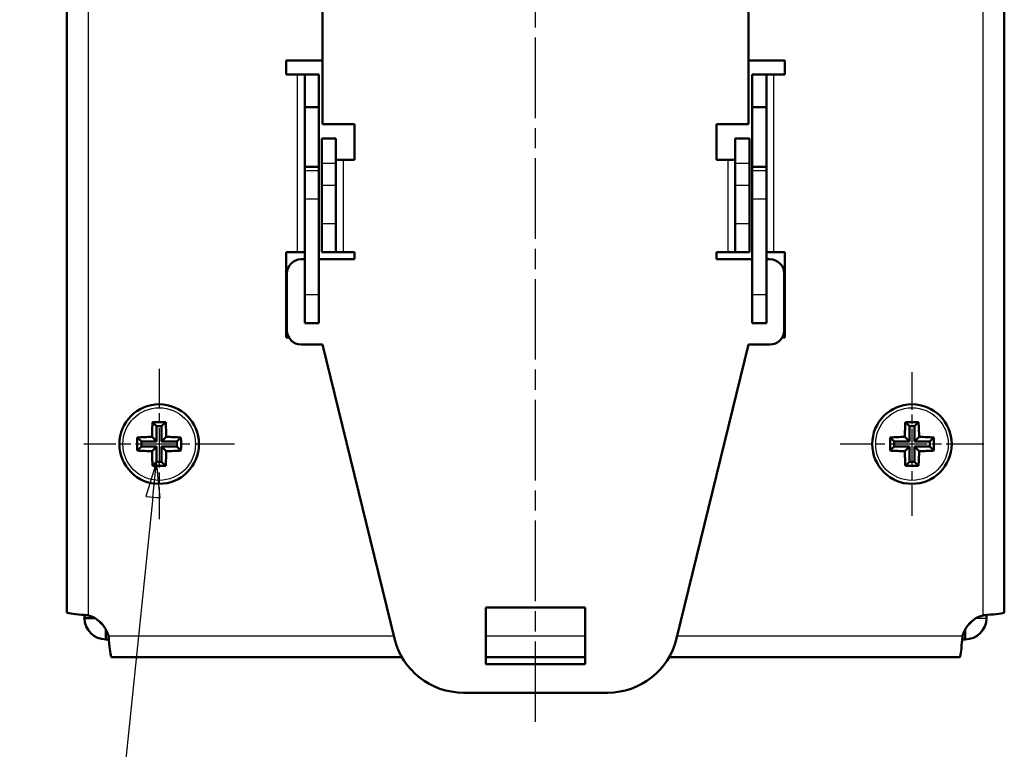
# Model space of a CAD drawing. Units: millimetres. Extents: x 1 to 840, y 1 to 593.
# Drawn here: x 471 to 540, y 300 to 352 of the extents above; entities that cross this region are included whole.
import ezdxf

# ---------------------------------------------------------------- set-up
doc = ezdxf.new("R2010")
doc.units = ezdxf.units.MM
doc.linetypes.add('CHAIN', pattern=[0.3543, 0.2362, -0.0295, 0.0591, -0.0295])
doc.linetypes.add('DASH_DOT', pattern=[0.37, 0.24, -0.06, 0.01, -0.06])
for name, color, linetype, lineweight in [('Mittellinie (ISO)', 1, 'DASH_DOT', 25), ('Mittelpunktmarkierung (ISO)', 1, 'DASH_DOT', 25), ('Sichtbar (ISO)', 7, 'Continuous', 50), ('Sichtbar schmal (ISO)', 1, 'Continuous', 25), ('Symbol (ISO)', 1, 'Continuous', 25)]:
    doc.layers.add(name, color=color, linetype=linetype, lineweight=lineweight)
doc.styles.add('5', font='isocpeur.ttf', dxfattribs={"width": 1.1})

# ---------------------------------------------------------------- blocks, each defined once
blk = doc.blocks.new('Positionsnummer3')
at = {"layer": 'Symbol (ISO)'}
for p, q in [((480.593, 320.461), (479.837, 318.026)), ((480.334, 317.975), (480.593, 320.461)), ((480.668, 319.664), (480.593, 320.461)), ((480.334, 317.975), (477.133, 287.209)), ((479.837, 318.026), (480.668, 317.94)), ((448.648, 258.191), (470.458, 275.18)), ((448.34, 258.586), (446.675, 256.655)), ((448.955, 257.797), (448.34, 258.586)), ((448.648, 258.191), (446.675, 256.655)), ((446.675, 256.655), (448.955, 257.797))]:
    blk.add_line(p, q, dxfattribs=at)
at = {"layer": 'Symbol (ISO)', "flags": 128}
for points in [[(480.831, 317.923), (480.593, 320.461), (479.837, 318.026), (480.831, 317.923)], [(448.34, 258.586), (446.675, 256.655), (448.955, 257.797), (448.34, 258.586)]]:
    blk.add_lwpolyline(points, dxfattribs=at)
at = {"layer": 'Symbol (ISO)'}
blk.add_circle((476.36, 279.777), 7.5, dxfattribs=at)
for points in [[(480.831, 317.923), (480.593, 320.461), (479.837, 318.026), (480.831, 317.923)], [(448.34, 258.586), (446.675, 256.655), (448.955, 257.797), (448.34, 258.586)]]:
    blk.add_solid(points, dxfattribs=at)
at = {"layer": 'Symbol (ISO)', "color": 7, "insert": (476.36, 279.777), "char_height": 5, "attachment_point": 5, "line_spacing_factor": 0.25, "style": '5'}
blk.add_mtext('8', dxfattribs=at)

msp = doc.modelspace()

# ---------------------------------------------------------------- linework, layer by layer
at = {"layer": 'Mittellinie (ISO)', "linetype": 'CHAIN', "ltscale": 23.990969}
msp.add_line((507.2676393, 302.1542563), (507.2676393, 413.8367554), dxfattribs=at)
at = {"layer": 'Mittelpunktmarkierung (ISO)', "linetype": 'CHAIN', "ltscale": 11.778699}
for p, q in [((480.7676393, 327.0113231), (480.7676393, 316.4113231)), ((486.0676393, 321.7113231), (475.4676393, 321.7113231))]:
    msp.add_line(p, q, dxfattribs=at)
at = {"layer": 'Mittelpunktmarkierung (ISO)', "linetype": 'CHAIN', "ltscale": 11.235441}
for p, q in [((533.7676393, 326.7668787), (533.7676393, 316.6557675)), ((538.8231949, 321.7113231), (528.7120838, 321.7113231))]:
    msp.add_line(p, q, dxfattribs=at)
at = {"layer": 'Sichtbar (ISO)'}
for p, q in [((474.2676393, 309.8616682), (474.2676393, 408.560978)), ((540.2676393, 408.560978), (540.2676393, 309.8616682)), ((492.2676393, 344.2113231), (492.2676393, 387.7113231)), ((522.2676393, 387.7113231), (522.2676393, 344.2113231)), ((489.7176393, 347.7113231), (489.7176393, 348.7113231)), ((489.7176393, 348.7113231), (492.2676393, 348.7113231)), ((522.2676393, 348.7113231), (524.8176393, 348.7113231)), ((524.8176393, 348.7113231), (524.8176393, 347.7113231)), ((490.5176393, 347.7113231), (489.7176393, 347.7113231)), ((491.0176393, 347.7113231), (490.5176393, 347.7113231)), ((492.0176393, 347.7113231), (491.0176393, 347.7113231)), ((491.0176393, 347.7113231), (491.0176393, 345.4113231)), ((492.0176393, 345.4113231), (492.0176393, 347.7113231)), ((523.5176393, 347.7113231), (522.5176393, 347.7113231)), ((522.5176393, 347.7113231), (522.5176393, 345.4113231)), ((523.5176393, 347.7113231), (524.0176393, 347.7113231)), ((523.5176393, 345.4113231), (523.5176393, 347.7113231)), ((524.8176393, 347.7113231), (524.0176393, 347.7113231)), ((491.0176393, 345.4113231), (492.0176393, 345.4113231)), ((491.0176393, 341.2113231), (491.0176393, 345.4113231)), ((492.0176393, 345.4113231), (492.0176393, 341.2113231)), ((522.5176393, 345.4113231), (523.5176393, 345.4113231)), ((522.5176393, 341.2113231), (522.5176393, 345.4113231)), ((523.5176393, 345.4113231), (523.5176393, 341.2113231)), ((492.2676393, 344.2113231), (494.5176393, 344.2113231)), ((494.5176393, 344.2113231), (494.5176393, 341.7113231)), ((520.0176393, 341.7113231), (520.0176393, 344.2113231)), ((520.0176393, 344.2113231), (522.2676393, 344.2113231)), ((492.2176393, 343.2113231), (493.2176393, 343.2113231)), ((492.2176393, 341.4613177), (492.2176393, 343.2113231)), ((493.2176393, 343.2113231), (493.2176393, 341.4613177)), ((521.3176393, 341.4613177), (521.3176393, 343.2113231)), ((521.3176393, 343.2113231), (522.3176393, 343.2113231)), ((522.3176393, 343.2113231), (522.3176393, 341.4613177)), ((491.0176393, 341.2113231), (492.0176393, 341.2113231)), ((491.0176393, 340.938493), (491.0176393, 341.2113231)), ((492.0176393, 341.2113231), (492.0176393, 340.938493)), ((492.2176393, 339.9292288), (492.2176393, 341.4613177)), ((493.7176393, 341.7113231), (493.2176393, 341.7113231)), ((493.2176393, 341.4613177), (493.2176393, 339.9292288)), ((494.5176393, 341.7113231), (493.7176393, 341.7113231)), ((520.8176393, 341.7113231), (520.0176393, 341.7113231)), ((521.3176393, 341.7113231), (520.8176393, 341.7113231)), ((521.3176393, 339.9292288), (521.3176393, 341.4613177)), ((522.3176393, 341.4613177), (522.3176393, 339.9292288)), ((522.5176393, 341.2113231), (523.5176393, 341.2113231)), ((522.5176393, 340.938493), (522.5176393, 341.2113231)), ((523.5176393, 341.2113231), (523.5176393, 340.938493)), ((491.0176393, 338.9688775), (491.0176393, 340.938493)), ((492.0176393, 340.938493), (492.0176393, 338.9688775)), ((522.5176393, 338.9688775), (522.5176393, 340.938493)), ((523.5176393, 340.938493), (523.5176393, 338.9688775)), ((492.2176393, 339.9292288), (492.2176393, 337.2113231)), ((493.2176393, 339.9292288), (493.2176393, 337.2113231)), ((521.3176393, 337.2113231), (521.3176393, 339.9292288)), ((522.3176393, 337.2113231), (522.3176393, 339.9292288)), ((491.0176393, 332.2113231), (491.0176393, 338.9688775)), ((492.0176393, 332.2113231), (492.0176393, 338.9688775)), ((522.5176393, 338.9688775), (522.5176393, 332.2113231)), ((523.5176393, 338.9688775), (523.5176393, 332.2113231)), ((492.2176393, 335.2113231), (492.2176393, 337.2113231)), ((493.2176393, 337.2113231), (493.2176393, 335.2113231)), ((521.3176393, 335.2113231), (521.3176393, 337.2113231)), ((522.3176393, 337.2113231), (522.3176393, 335.2113231)), ((489.7176393, 329.2113231), (489.7176393, 335.2113231)), ((489.7176393, 335.2113231), (490.5176393, 335.2113231)), ((490.5176393, 335.2113231), (491.0176393, 335.2113231)), ((492.2176393, 335.2113231), (493.2176393, 335.2113231)), ((493.2176393, 335.2113231), (493.7176393, 335.2113231)), ((493.7176393, 335.2113231), (494.5176393, 335.2113231)), ((494.5176393, 335.2113231), (494.5176393, 334.7113231)), ((520.0176393, 334.7113231), (520.0176393, 335.2113231)), ((520.0176393, 335.2113231), (520.8176393, 335.2113231)), ((521.3176393, 335.2113231), (520.8176393, 335.2113231)), ((521.3176393, 335.2113231), (522.3176393, 335.2113231)), ((523.5176393, 335.2113231), (524.0176393, 335.2113231)), ((524.0176393, 335.2113231), (524.8176393, 335.2113231)), ((524.8176393, 335.2113231), (524.8176393, 329.2113231)), ((490.7676393, 334.7113231), (491.0176393, 334.7113231)), ((492.0176393, 334.7113231), (494.5176393, 334.7113231)), ((520.0176393, 334.7113231), (522.5176393, 334.7113231)), ((523.5176393, 334.7113231), (523.7676393, 334.7113231)), ((489.7676393, 329.7113231), (489.7676393, 333.7113231)), ((524.7676393, 333.7113231), (524.7676393, 329.7113231)), ((491.0176393, 330.2113231), (491.0176393, 332.2113231)), ((492.0176393, 332.2113231), (492.0176393, 330.2113231)), ((522.5176393, 330.2113231), (522.5176393, 332.2113231)), ((523.5176393, 332.2113231), (523.5176393, 330.2113231)), ((491.0176393, 330.2113231), (492.0176393, 330.2113231)), ((522.5176393, 330.2113231), (523.5176393, 330.2113231)), ((489.9016139, 329.2113231), (489.7176393, 329.2113231)), ((492.2676393, 328.7113231), (490.7676393, 328.7113231)), ((492.2676393, 328.7113231), (497.3344173, 308.0219794)), ((517.2008613, 308.0219794), (522.2676393, 328.7113231)), ((523.7676393, 328.7113231), (522.2676393, 328.7113231)), ((524.8176393, 329.2113231), (524.6336647, 329.2113231)), ((480.5926393, 322.9613231), (480.3043658, 323.2495966)), ((480.9426393, 322.9613231), (481.2309128, 323.2495966)), ((533.5926393, 322.9613231), (533.3043658, 323.2495966)), ((533.9426393, 322.9613231), (534.2309128, 323.2495966)), ((480.5926393, 322.9613231), (480.5926393, 321.8863231)), ((480.9426393, 322.9613231), (480.5926393, 322.9613231)), ((480.9426393, 321.8863231), (480.9426393, 322.9613231)), ((533.5926393, 322.9613231), (533.5926393, 321.8863231)), ((533.9426393, 322.9613231), (533.5926393, 322.9613231)), ((533.9426393, 321.8863231), (533.9426393, 322.9613231)), ((479.5176393, 321.8863231), (479.2293658, 322.1745966)), ((479.5176393, 321.8863231), (479.5176393, 321.5363231)), ((480.5926393, 321.8863231), (479.5176393, 321.8863231)), ((480.2665189, 322.2124435), (480.5926393, 321.8863231)), ((480.9426393, 321.8863231), (481.2687597, 322.2124435)), ((482.0176393, 321.8863231), (480.9426393, 321.8863231)), ((482.0176393, 321.8863231), (482.3059128, 322.1745966)), ((482.0176393, 321.5363231), (482.0176393, 321.8863231)), ((532.5176393, 321.8863231), (532.2293658, 322.1745966)), ((532.5176393, 321.8863231), (532.5176393, 321.5363231)), ((533.5926393, 321.8863231), (532.5176393, 321.8863231)), ((533.2665189, 322.2124435), (533.5926393, 321.8863231)), ((533.9426393, 321.8863231), (534.2687597, 322.2124435)), ((535.0176393, 321.8863231), (533.9426393, 321.8863231)), ((535.0176393, 321.8863231), (535.3059128, 322.1745966)), ((535.0176393, 321.5363231), (535.0176393, 321.8863231)), ((479.5176393, 321.5363231), (479.2293658, 321.2480496)), ((479.5176393, 321.5363231), (480.5926393, 321.5363231)), ((480.5926393, 321.5363231), (480.2665189, 321.2102027)), ((480.5926393, 321.5363231), (480.5926393, 320.4613231)), ((480.9426393, 321.5363231), (482.0176393, 321.5363231)), ((481.2687597, 321.2102027), (480.9426393, 321.5363231)), ((480.9426393, 320.4613231), (480.9426393, 321.5363231)), ((482.0176393, 321.5363231), (482.3059128, 321.2480496)), ((532.5176393, 321.5363231), (532.2293658, 321.2480496)), ((532.5176393, 321.5363231), (533.5926393, 321.5363231)), ((533.5926393, 321.5363231), (533.2665189, 321.2102027)), ((533.5926393, 321.5363231), (533.5926393, 320.4613231)), ((533.9426393, 321.5363231), (535.0176393, 321.5363231)), ((534.2687597, 321.2102027), (533.9426393, 321.5363231)), ((533.9426393, 320.4613231), (533.9426393, 321.5363231)), ((535.0176393, 321.5363231), (535.3059128, 321.2480496)), ((480.5926393, 320.4613231), (480.3043658, 320.1730496)), ((480.5926393, 320.4613231), (480.9426393, 320.4613231)), ((480.9426393, 320.4613231), (481.2309128, 320.1730496)), ((533.5926393, 320.4613231), (533.3043658, 320.1730496)), ((533.5926393, 320.4613231), (533.9426393, 320.4613231)), ((533.9426393, 320.4613231), (534.2309128, 320.1730496)), ((503.7676393, 306.2113231), (503.7676393, 310.2113231)), ((503.7676393, 310.2113231), (510.7676393, 310.2113231)), ((510.7676393, 310.2113231), (510.7676393, 306.2113231)), ((475.5176393, 309.6759521), (475.5176393, 309.4613231)), ((475.5176393, 309.4613231), (476.2358763, 309.4613231)), ((539.0176393, 309.6759521), (539.0176393, 309.4613231)), ((477.0176393, 307.9613231), (477.0176393, 308.6795601)), ((537.5176393, 308.6795601), (537.5176393, 307.9613231)), ((477.2322683, 307.9613231), (477.0176393, 307.9613231)), ((537.5176393, 307.9613231), (537.3030103, 307.9613231)), ((497.8607769, 306.7113231), (477.4179844, 306.7113231)), ((510.7676393, 306.7113231), (503.7676393, 306.7113231)), ((537.1172942, 306.7113231), (516.6745017, 306.7113231)), ((510.7676393, 306.2113231), (503.7676393, 306.2113231)), ((512.3443747, 304.2113231), (502.1909039, 304.2113231))]:
    msp.add_line(p, q, dxfattribs=at)
for centre in [(480.7676393, 321.7113231), (533.7676393, 321.7113231)]:
    msp.add_circle(centre, 2.8, dxfattribs=at)
for centre, radius, start, end in [((490.7676393, 333.7113231), 1, 90, 180), ((523.7676393, 333.7113231), 1, 0, 90), ((490.7676393, 329.7113231), 1, 180, 270), ((523.7676393, 329.7113231), 1, 270, 0), ((477.0176393, 309.4613231), 1.5, 180, 270), ((475.2676362, 307.71132), 2, 14.477605138, 75.522394862), ((477.0176393, 309.4613231), 0.5, 208.668752264, 241.331247736), ((539.2676425, 307.71132), 2, 104.477605138, 165.522394862), ((537.5176393, 309.4613231), 1.5, 270, 0), ((537.5176393, 309.4613231), 0.5, 298.668752264, 331.331247736), ((502.1909039, 309.2113231), 5, 193.760785112, 270), ((512.3443747, 309.2113231), 5, 270, 346.239214888)]:
    msp.add_arc(centre, radius, start, end, dxfattribs=at)
for centre, major_axis, start_param, end_param in [((481.1280474, 321.7113231), (0, 4.9865888), 1.2571993997, 1.4701327721), ((480.7676393, 322.3934998), (4.9517841, 0), 1.4771024149, 1.6644902387), ((480.4072312, 321.7113231), (0, -4.9865888), 1.6714598815, 1.8843932539), ((534.1280474, 321.7113231), (0, 4.9865888), 1.2571993997, 1.4701327721), ((533.7676393, 322.3934998), (4.9517841, 0), 1.4771024149, 1.6644902387), ((533.4072312, 321.7113231), (0, -4.9865888), 1.6714598815, 1.8843932539), ((480.0854626, 321.7113231), (0, 4.9517841), 1.4771024149, 1.6644902387), ((480.7676393, 321.350915), (4.9865888, 0), 1.6714598815, 1.8843932539), ((480.7676393, 321.350915), (4.9865888, 0), 1.2571993997, 1.4701327721), ((481.449816, 321.7113231), (0, -4.9517841), 1.4771024149, 1.6644902387), ((533.0854626, 321.7113231), (0, 4.9517841), 1.4771024149, 1.6644902387), ((533.7676393, 321.350915), (4.9865888, 0), 1.6714598815, 1.8843932539), ((533.7676393, 321.350915), (4.9865888, 0), 1.2571993997, 1.4701327721), ((534.449816, 321.7113231), (0, -4.9517841), 1.4771024149, 1.6644902387), ((480.7676393, 322.0717312), (-4.9865888, 0), 1.2571993997, 1.4701327721), ((481.1280474, 321.7113231), (0, 4.9865888), 1.6714598815, 1.8843932539), ((480.4072312, 321.7113231), (0, -4.9865888), 1.2571993997, 1.4701327721), ((480.7676393, 322.0717312), (-4.9865888, 0), 1.6714598815, 1.8843932539), ((533.7676393, 322.0717312), (-4.9865888, 0), 1.2571993997, 1.4701327721), ((534.1280474, 321.7113231), (0, 4.9865888), 1.6714598815, 1.8843932539), ((533.4072312, 321.7113231), (0, -4.9865888), 1.2571993997, 1.4701327721), ((533.7676393, 322.0717312), (-4.9865888, 0), 1.6714598815, 1.8843932539), ((480.7676393, 321.0291464), (-4.9517841, 0), 1.4771024149, 1.6644902387), ((533.7676393, 321.0291464), (-4.9517841, 0), 1.4771024149, 1.6644902387)]:
    msp.add_ellipse(centre, major_axis=major_axis, ratio=0.1736481777, start_param=start_param, end_param=end_param, dxfattribs=at)
for points in [[(474.2676393, 309.8616682), (474.2676393, 309.8060525), (474.71068, 309.7504368), (475.3118888, 309.6948211), (475.3619236, 309.6901925), (475.412797, 309.685564), (475.464229, 309.6809355)], [(539.0710496, 309.6809355), (539.6890466, 309.7365512), (540.193213, 309.7921669), (540.2593726, 309.8477826), (540.2648787, 309.8524111), (540.2676393, 309.8570397), (540.2676393, 309.8616682)], [(477.2372517, 307.9079128), (477.2928674, 307.2899158), (477.3484831, 306.7857494), (477.4040988, 306.7195898), (477.4087273, 306.7140837), (477.4133559, 306.7113231), (477.4179844, 306.7113231)], [(537.1172942, 306.7113231), (537.1729099, 306.7113231), (537.2285256, 307.1543638), (537.2841413, 307.7555726), (537.2887699, 307.8056074), (537.2933984, 307.8564808), (537.2980269, 307.9079128)]]:
    msp.add_open_spline(points, degree=3, knots=[0, 0, 0, 0, 1.2620823359, 1.2620823359, 1.2620823359, 1.3671174138, 1.3671174138, 1.3671174138, 1.3671174138], dxfattribs=at)
for points in [[(475.464229, 309.6809355), (475.5647579, 309.6718885), (475.6667149, 309.6608357), (475.7676393, 309.6478108)], [(538.7676393, 309.6478108), (538.8685638, 309.6608357), (538.9705207, 309.6718885), (539.0710496, 309.6809355)], [(477.204127, 308.2113231), (477.2171519, 308.1103987), (477.2282047, 308.0084417), (477.2372517, 307.9079128)], [(537.2980269, 307.9079128), (537.3070739, 308.0084417), (537.3181267, 308.1103987), (537.3311516, 308.2113231)]]:
    msp.add_open_spline(points, degree=3, dxfattribs=at)
at = {"layer": 'Sichtbar schmal (ISO)'}
for p, q in [((475.7676393, 408.7748354), (475.7676393, 309.6478108)), ((538.7676393, 309.6478108), (538.7676393, 408.7748354)), ((490.5176393, 335.2113231), (490.5176393, 347.7113231)), ((524.0176393, 347.7113231), (524.0176393, 335.2113231)), ((493.2176393, 341.4613177), (492.2176393, 341.4613177)), ((493.7176393, 341.7113231), (493.7176393, 335.2113231)), ((520.8176393, 335.2113231), (520.8176393, 341.7113231)), ((522.3176393, 341.4613177), (521.3176393, 341.4613177)), ((492.0176393, 340.938493), (491.0176393, 340.938493)), ((523.5176393, 340.938493), (522.5176393, 340.938493)), ((492.2176393, 339.9292288), (493.2176393, 339.9292288)), ((521.3176393, 339.9292288), (522.3176393, 339.9292288)), ((491.0176393, 338.9688775), (492.0176393, 338.9688775)), ((522.5176393, 338.9688775), (523.5176393, 338.9688775)), ((493.2176393, 337.2113231), (492.2176393, 337.2113231)), ((522.3176393, 337.2113231), (521.3176393, 337.2113231)), ((492.0176393, 332.2113231), (491.0176393, 332.2113231)), ((523.5176393, 332.2113231), (522.5176393, 332.2113231)), ((538.2994023, 309.4613231), (539.0176393, 309.4613231)), ((477.204127, 308.2113231), (497.2880475, 308.2113231)), ((503.7676393, 308.2113231), (510.7676393, 308.2113231)), ((517.2472311, 308.2113231), (537.3311516, 308.2113231))]:
    msp.add_line(p, q, dxfattribs=at)
for centre in [(480.7676393, 321.7113231), (533.7676393, 321.7113231)]:
    msp.add_circle(centre, 2.5555556, dxfattribs=at)

# ---------------------------------------------------------------- block references
at = {"layer": 'Symbol (ISO)'}
msp.add_blockref('Positionsnummer3', (0, 0), dxfattribs=at)

doc.saveas('drawing.dxf')
